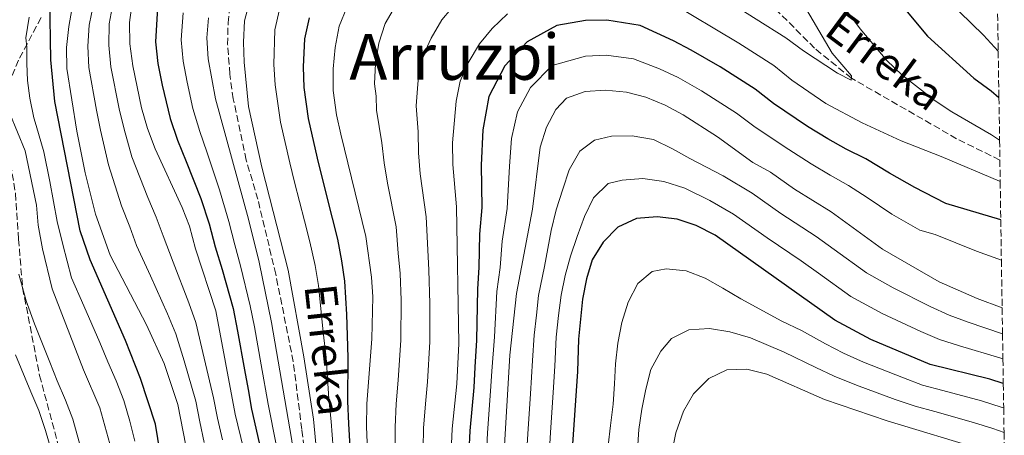
# Model space of a CAD drawing. Units: metres. Extents: x 599847 to 603267, y 4782374 to 4784737.
# Drawn here: x 603015 to 603262, y 4782779 to 4782883 of the extents above; entities that cross this region are included whole.
import ezdxf
from ezdxf.enums import TextEntityAlignment as Align

# ---------------------------------------------------------------- set-up
doc = ezdxf.new("R2010")
doc.units = ezdxf.units.M
doc.header["$MEASUREMENT"] = 0
doc.linetypes.add('DGN Style 3', pattern=[2.435891, 1.739922, -0.695969])
for name, color, linetype, lineweight in [('Barranco lineal', 142, 'DGN Style 3', 13), ('Curva de nivel directora', 30, 'Continuous', 30), ('Curva de nivel intermedia', 30, 'Continuous', 0), ('Senda', 7, 'DGN Style 3', 0), ('Texto de arroyo-regatas y barrancos', 142, 'Continuous', 0), ('Texto de rotulación de espacio menor sin especificar', 7, 'Continuous', 0), ('Zona arbolada', 92, 'DGN Style 3', 0)]:
    doc.layers.add(name, color=color, linetype=linetype, lineweight=lineweight)
doc.styles.add('Style-Arial', font='arial.ttf')

msp = doc.modelspace()

# ---------------------------------------------------------------- linework, layer by layer
at = {"layer": 'Barranco lineal', "color": 142, "linetype": 'DGN Style 3', "lineweight": 13}
for points in [[(603260.82, 4782847.48, 192.9), (603249.99, 4782852.83, 191.96), (603223.66, 4782867.97, 190), (603214.43, 4782875.47, 188.92), (603198.96, 4782891.04, 185), (603182.06, 4782905.73, 180), (603166.88, 4782917.29, 175), (603154.7, 4782926.28, 170), (603142.76, 4782930.49, 165), (603120.71, 4782940.74, 161.74)], [(603088.7, 4782758.77, 163.92), (603086.03, 4782780.03, 163.18), (603083.9, 4782796.99, 163.01), (603079.52, 4782818.86, 162.64), (603075.04, 4782837.64, 162.42), (603072.11, 4782847.48, 162.36), (603068.88, 4782862.79, 162.25), (603068.02, 4782868.99, 162.27), (603067.47, 4782876.38, 162.27), (603067.57, 4782881.81, 162.25), (603068.36, 4782887.88, 162.19)]]:
    msp.add_polyline3d(points, dxfattribs=at)
at = {"layer": 'Curva de nivel directora', "color": 30, "linetype": 'Continuous', "lineweight": 30, "flags": 128}
for points, elevation in [([(603232.52, 4782890.75), (603242.72, 4782878.51), (603254.28, 4782868.02), (603258.61, 4782864.81), (603260.58, 4782863.17)], 200), ([(603014.9, 4782598.73), (603017.09, 4782603.01), (603021.22, 4782615.66), (603024.29, 4782627.37), (603025.2, 4782632.27), (603026.54, 4782652.27), (603029.35, 4782667.67), (603031.84, 4782678.4), (603043.94, 4782711.03), (603052.41, 4782731.88), (603053.83, 4782736.87), (603054.56, 4782741.82), (603054.65, 4782746.89), (603053.92, 4782753.61), (603049.42, 4782781.35), (603045.61, 4782792.76), (603041.91, 4782802.29), (603033.05, 4782822.52), (603030.5, 4782829.73), (603024.16, 4782862.12), (603023.18, 4782872.55), (603022.93, 4782888.05)], 200), ([(603049.93, 4782885.59), (603049.39, 4782877.06), (603050, 4782871.68), (603051.1, 4782866.24), (603053.09, 4782857.88), (603054.93, 4782852.44), (603057.09, 4782847.11), (603060.76, 4782837.84), (603062.86, 4782831.48), (603064.34, 4782825.77), (603066.06, 4782820.1), (603068.82, 4782810.34)], 175), ([(603097.45, 4782728.2), (603098.35, 4782733.33), (603099.31, 4782738.29), (603099.76, 4782743.36), (603099.97, 4782748.47), (603099.93, 4782752.73), (603099.75, 4782755.97), (603098.93, 4782766.05), (603098.43, 4782771.34), (603097.82, 4782781.39), (603097.55, 4782787.06), (603097.64, 4782797.91), (603097.49, 4782803.55), (603097.27, 4782808.82), (603096.85, 4782817.12), (603096.07, 4782822.21), (603095.05, 4782827.64), (603092.41, 4782838.22), (603089.99, 4782847.93), (603087.72, 4782857.88), (603086.62, 4782865.62), (603086.45, 4782870.86), (603086.83, 4782877.87), (603087.93, 4782883.09)], 175), ([(603261.05, 4782832.52), (603247.27, 4782836.6), (603241.97, 4782839.37), (603239.55, 4782840.63), (603233.19, 4782844.2), (603227.24, 4782847.74), (603222.33, 4782850.23), (603217.73, 4782852.82), (603212.62, 4782855.89), (603204.15, 4782861.61), (603199.54, 4782865.19), (603190.78, 4782870.78), (603183.55, 4782875), (603179.08, 4782877.37), (603170.76, 4782881.19), (603162.41, 4782882.54), (603157.09, 4782882.42), (603149.89, 4782881.18), (603142.46, 4782877.06), (603136.88, 4782871.11), (603132.9, 4782863.39), (603131.4, 4782855.05), (603130.91, 4782846.17), (603131.11, 4782835.56), (603130.55, 4782828.95), (603130.35, 4782820.65), (603130.01, 4782815.18), (603129.81, 4782802.41), (603129.35, 4782795.6), (603129.08, 4782790.53), (603128.1, 4782779.64), (603127.85, 4782774.46)], 200), ([(603261.68, 4782791.52), (603258.27, 4782792.6), (603243.33, 4782796.32), (603228.51, 4782802.57), (603219.53, 4782807.36), (603189.56, 4782828.68), (603184.79, 4782831.07), (603179.98, 4782832.66), (603175.01, 4782833.26), (603169.82, 4782832.84), (603165.19, 4782830.65), (603161.49, 4782826.9), (603158.76, 4782822.5), (603157.28, 4782817.72), (603156.32, 4782812.67), (603155.28, 4782802.62), (603155.05, 4782794.53), (603153.61, 4782773.94)], 225), ([(603068.82, 4782810.34), (603069.92, 4782804.6), (603071.67, 4782794.95), (603072.57, 4782790.03), (603073.46, 4782785.11), (603075.74, 4782774.8)], 175)]:
    msp.add_lwpolyline(points, dxfattribs=dict(at, elevation=elevation))
at = {"layer": 'Curva de nivel intermedia', "color": 30, "linetype": 'Continuous', "lineweight": 0, "flags": 128}
for points, elevation in [([(603061.56, 4782776.72), (603060.47, 4782781.89), (603059.48, 4782787.13), (603056.56, 4782797.19), (603054.51, 4782803.93), (603052.44, 4782808.97), (603048.17, 4782818.48), (603044.68, 4782826.07), (603042.94, 4782830.78), (603040.9, 4782836.02), (603037.63, 4782846.25), (603035.62, 4782854.96), (603034.6, 4782859.98), (603032.71, 4782870.62), (603032.42, 4782875.97), (603032.76, 4782881.22), (603034.54, 4782889.88)], 190), ([(603244.8, 4782890.41), (603256.69, 4782878.74), (603260.4, 4782874.76)], 205), ([(603066.14, 4782777.45), (603064.9, 4782782.88), (603063.95, 4782787.95), (603061.57, 4782797.9), (603059.52, 4782806.8), (603057.71, 4782811.7), (603053.8, 4782821.87), (603051.31, 4782828.48), (603049.53, 4782833.2), (603047.47, 4782838.09), (603043.49, 4782848.27), (603041.52, 4782855.18), (603040.27, 4782860.29), (603038.2, 4782870.86), (603037.68, 4782876.26), (603037.84, 4782881.55), (603039.05, 4782888.36)], 185), ([(603073.05, 4782887.33), (603071.67, 4782882.34), (603071.4, 4782877.02), (603071.62, 4782872.02), (603072.7, 4782860.92), (603076.03, 4782845.66), (603082.66, 4782819.92), (603086.57, 4782798.21), (603088.98, 4782782.6), (603090.49, 4782766.73), (603091.08, 4782756.41), (603090.31, 4782736.41), (603089.6, 4782732.93), (603088.01, 4782732.83), (603087.4, 4782746.5), (603085.9, 4782761.44), (603083.42, 4782777.75), (603078.41, 4782806.77), (603075.35, 4782821.94), (603072.69, 4782832.64), (603064.42, 4782862.82), (603062.6, 4782872.85), (603062.29, 4782878.11), (603062.68, 4782883.09)], 165), ([(603125.6, 4782888.04), (603121.1, 4782882.62), (603118.4, 4782877.98), (603115.6, 4782871.8), (603115.1, 4782866.45), (603114.7, 4782861.08), (603115.15, 4782854.51), (603115.22, 4782849.28), (603115.67, 4782844.05), (603117.21, 4782833.27), (603117.56, 4782824.96), (603117.86, 4782819.9), (603118.07, 4782811.57), (603118.11, 4782801.97), (603117.49, 4782791.91), (603116.98, 4782786.47), (603116.52, 4782780.35), (603116.38, 4782770.32)], 190), ([(603260.9, 4782842.11), (603260.69, 4782842.21), (603246.12, 4782848.4), (603236.09, 4782852.25), (603226.33, 4782856.79), (603217.24, 4782861.62), (603208.74, 4782867.5), (603204.24, 4782871.14), (603195.42, 4782876.78), (603177.83, 4782887.25)], 195), ([(603210.77, 4782888.11), (603218.81, 4782874.22), (603223.71, 4782868.55), (603223.62, 4782867.5), (603220.2, 4782869.23), (603211.64, 4782874.83), (603207.21, 4782878.12), (603192.37, 4782887.4)], 190), ([(603056.98, 4782776), (603055.01, 4782786.3), (603051.55, 4782796.49), (603047.18, 4782806.24), (603038.04, 4782823.65), (603034.34, 4782833.95), (603031.76, 4782844.24), (603029.72, 4782854.74), (603027.22, 4782870.38), (603027.16, 4782875.69), (603027.67, 4782880.89), (603028.74, 4782886.57)], 195), ([(603074.28, 4782763.6), (603069.34, 4782783.86), (603064.52, 4782809.68), (603059.44, 4782825.25), (603057.94, 4782830.9), (603056.12, 4782835.62), (603049.36, 4782850.28), (603047.42, 4782855.4), (603045.93, 4782860.59), (603043.7, 4782871.1), (603042.94, 4782876.54), (603042.93, 4782881.88), (603043.56, 4782886.83)], 180), ([(603094.18, 4782771.99), (603093.4, 4782781.99), (603092.82, 4782787.69), (603092.11, 4782798.06), (603091.41, 4782804.35), (603090.85, 4782809.45), (603090.2, 4782816.06), (603089.36, 4782821.07), (603088.04, 4782826.96), (603086.7, 4782832.25), (603084.24, 4782841.94), (603083.01, 4782846.79), (603080.74, 4782856.95), (603079.36, 4782866.33), (603079.04, 4782871.44), (603079.25, 4782880.1), (603080.49, 4782885.21)], 170), ([(603097.27, 4782885.65), (603095.37, 4782880.97), (603094.41, 4782875.63), (603093.86, 4782870.28), (603093.87, 4782864.91), (603094.7, 4782858.8), (603095.79, 4782853.92), (603102.07, 4782828.31), (603103.5, 4782818.18), (603103.79, 4782813.19), (603103.58, 4782802.74)], 180), ([(603109.51, 4782886.07), (603106.94, 4782881.66), (603105.3, 4782876.71), (603104.46, 4782871.64), (603104.24, 4782866.55), (603104.62, 4782863.44), (603104.7, 4782859.94), (603106.07, 4782851.79), (603106.69, 4782846.74), (603107.51, 4782841.7), (603109.64, 4782830.79), (603110.16, 4782824.16), (603110.68, 4782819.04), (603110.93, 4782812.38), (603110.84, 4782802.35), (603110.49, 4782797.37), (603110.14, 4782792.34), (603109.63, 4782786.45), (603109.38, 4782780.56), (603109.53, 4782770.5)], 185), ([(603044.24, 4782777.09), (603043, 4782782.1), (603041.46, 4782787.3), (603039.52, 4782792.18), (603037.44, 4782796.97), (603035.46, 4782801.81), (603031.5, 4782810.98), (603028.39, 4782818.01), (603026.2, 4782826.31), (603024.82, 4782832.1), (603022.98, 4782842.12), (603021.46, 4782849.57), (603019.56, 4782856.16), (603018.94, 4782858.04), (603017.98, 4782862.96), (603017.36, 4782867.37), (603017.15, 4782871.63), (603017.22, 4782875.72), (603016.94, 4782878.04), (603017.78, 4782883.23)], 205), ([(603056.31, 4782884.34), (603055.84, 4782877.58), (603056.3, 4782872.27), (603057.31, 4782866.99), (603058.75, 4782860.35), (603060.51, 4782854.59), (603062.25, 4782849.52), (603065.4, 4782840.06), (603067.77, 4782832.06), (603069.24, 4782826.28), (603070.71, 4782821.02), (603073.12, 4782811), (603074.16, 4782805.69), (603075.85, 4782796.21), (603077.59, 4782786.36), (603079.58, 4782776.28)], 170), ([(603137.55, 4782884.1), (603133.72, 4782880.43), (603130.49, 4782876.61), (603127.68, 4782871.82), (603125.72, 4782867.22), (603124.7, 4782862.22), (603123.74, 4782851.81), (603123.82, 4782846.4), (603124.79, 4782835.75), (603125.37, 4782801.58), (603124.84, 4782791.47), (603123.67, 4782780.13), (603122.26, 4782748.41)], 195), ([(603222.65, 4782884.57), (603225.84, 4782880.3), (603232.55, 4782872.4), (603236.25, 4782868.79), (603244.6, 4782862.27), (603248.78, 4782859.53), (603258.71, 4782853.81), (603260.75, 4782852.44)], 195), ([(603261.2, 4782822.44), (603254.98, 4782824.63), (603244.59, 4782828.8), (603240.74, 4782829.88), (603233.73, 4782833.89), (603227.59, 4782838.11), (603222.91, 4782841.13), (603218.33, 4782843.68), (603213.55, 4782846.5), (603207.99, 4782850.15), (603199.55, 4782855.71), (603194.84, 4782859.25), (603186.13, 4782864.78), (603180.28, 4782868.11), (603175.63, 4782870.29), (603169.06, 4782872.85), (603162.25, 4782873.78), (603157.04, 4782873.52), (603148.76, 4782871.15), (603143.27, 4782865.62), (603140.08, 4782859.56), (603138.57, 4782852.86), (603138.01, 4782845.94), (603137.44, 4782835.37), (603136.23, 4782827.15), (603135.67, 4782820.55), (603134.88, 4782814.6), (603134.26, 4782803.24), (603133.59, 4782794.62), (603133.31, 4782789.58), (603132.54, 4782779.15), (603132.25, 4782773.79)], 205), ([(603261.39, 4782810.44), (603255.1, 4782812.82), (603245.63, 4782817.02), (603231.41, 4782825.15), (603218.59, 4782834.51), (603209.36, 4782840.18), (603203.36, 4782844.41), (603199, 4782846.88), (603190.14, 4782853.3), (603181.49, 4782858.77), (603177, 4782861.22), (603172.19, 4782863.21), (603167.36, 4782864.51), (603162.09, 4782865.01), (603156.99, 4782864.61), (603152.27, 4782863), (603149.66, 4782860.12), (603147.27, 4782855.73), (603145.73, 4782850.67), (603143.77, 4782835.18), (603139.76, 4782814.02), (603138.12, 4782798.62), (603136.65, 4782773.12)], 210), ([(603011.03, 4782618.36), (603017.08, 4782629.35), (603019.8, 4782639.12), (603020.87, 4782644.2), (603023.44, 4782664.82), (603025.49, 4782675.04), (603033.59, 4782699.87), (603038.31, 4782715.6), (603039.62, 4782720.42), (603041.29, 4782728.84), (603041.51, 4782733.84), (603041.3, 4782754.79), (603041, 4782760.13), (603039.68, 4782770.37), (603035.48, 4782785.43), (603031.4, 4782794.93), (603023.56, 4782815.19), (603021.13, 4782825.28), (603020.06, 4782831.18), (603019.6, 4782836.17), (603016.78, 4782849.79), (603012.93, 4782859.12)], 210), ([(603261.49, 4782803.99), (603252.92, 4782806.88), (603248.13, 4782808.67), (603243.33, 4782810.77), (603234.14, 4782815.51), (603227.45, 4782819.22), (603219.35, 4782825.08), (603214.83, 4782828.36), (603205.96, 4782834.07), (603198.76, 4782839.17), (603191.57, 4782843.56), (603183.22, 4782847.87), (603178.85, 4782850.32), (603174.08, 4782852.65), (603168.72, 4782853.55), (603163.61, 4782853.42), (603159.32, 4782852.47), (603155.64, 4782849.71), (603152.97, 4782844.99), (603151.43, 4782840.19), (603149.74, 4782835.04), (603148.5, 4782829.84), (603146.78, 4782820.83), (603145.28, 4782813.57), (603144.76, 4782808.6), (603144.23, 4782803.59), (603143.76, 4782797.26), (603143.26, 4782788.94), (603142.65, 4782778.96), (603142.3, 4782773.39)], 215), ([(603261.58, 4782797.72), (603260.77, 4782797.99), (603250.75, 4782800.95), (603245.73, 4782802.5), (603241.03, 4782804.52), (603231.32, 4782809.04), (603223.49, 4782813.29), (603215.37, 4782819.12), (603211.07, 4782822.21), (603202.56, 4782827.96), (603194.16, 4782833.92), (603188.18, 4782837.31), (603181.96, 4782840.43), (603176.71, 4782842.07), (603171.46, 4782842.86), (603166.25, 4782842.45), (603162.75, 4782841.57), (603159.09, 4782838.02), (603156.81, 4782833.31), (603155, 4782828.33), (603153.3, 4782823.4), (603151.94, 4782818.54), (603150.98, 4782813.64), (603150.31, 4782808.51), (603149.75, 4782803.1), (603149.4, 4782795.89), (603148.98, 4782789.24), (603148.32, 4782779.26), (603147.95, 4782773.66)], 220), ([(603031.04, 4782774.16), (603028.67, 4782782.59), (603026.83, 4782787.39), (603024.79, 4782792.2), (603022.94, 4782796.85), (603019.12, 4782806.44), (603017, 4782812.21), (603015.21, 4782818.91)], 215), ([(603261.77, 4782785.4), (603261.14, 4782785.63), (603256.23, 4782787.17), (603246.57, 4782789.74), (603241.48, 4782791.09), (603236.67, 4782792.91), (603226.71, 4782796.86), (603221.69, 4782799.13), (603217.12, 4782801.43), (603211.13, 4782804.81), (603206.21, 4782807.17), (603195.99, 4782812.75), (603191.44, 4782815.37), (603187.06, 4782817.88), (603182.31, 4782819.75), (603177.3, 4782820.2), (603173.74, 4782819.55), (603170.17, 4782816.57), (603167.79, 4782811.85), (603166.2, 4782806.76), (603165.13, 4782801.63), (603164.57, 4782796.45), (603164.35, 4782791.44), (603163.96, 4782786.32), (603163.35, 4782781.03), (603162.73, 4782776.02)], 230), ([(603261.86, 4782779.25), (603259.03, 4782780.25), (603254.18, 4782781.74), (603244.56, 4782784.47), (603239.63, 4782785.86), (603234.62, 4782787.55), (603224.9, 4782791.14), (603219.29, 4782793.34), (603214.71, 4782795.5), (603206.8, 4782799.36), (603198.36, 4782802.96), (603193.21, 4782804.49), (603188.08, 4782805.33), (603182.93, 4782804.92), (603178.6, 4782802.78), (603175.95, 4782799.59), (603173.45, 4782795.04), (603172.15, 4782790.07), (603171.19, 4782785.11), (603170.46, 4782780.04), (603170.07, 4782774.92)], 235), ([(603103.58, 4782802.74), (603102.28, 4782786.42), (603102.23, 4782780.78), (603102.68, 4782770.68)], 180), ([(603014.44, 4782668.02), (603016.42, 4782677.97), (603018.75, 4782687.67), (603021.08, 4782697.38), (603022.66, 4782704.09), (603023.92, 4782710.6), (603024.83, 4782715.97), (603025.87, 4782724.21), (603026.72, 4782730.34), (603027.12, 4782735.62), (603027.27, 4782745.9), (603027.02, 4782752.87), (603026.71, 4782758.09), (603024.92, 4782768.04), (603023.75, 4782773.14), (603021.85, 4782779.75), (603020.16, 4782784.76), (603018.17, 4782789.47), (603014.39, 4782798.73)], 220), ([(603256.92, 4782774.87), (603232.57, 4782782.2), (603216.88, 4782787.54), (603202.46, 4782793.9), (603197.44, 4782795.15), (603192.44, 4782794.94), (603187.95, 4782792.77), (603184.13, 4782788.93), (603181.58, 4782784.62), (603179.65, 4782779.17), (603178.68, 4782774.2)], 240)]:
    msp.add_lwpolyline(points, dxfattribs=dict(at, elevation=elevation))
at = {"layer": 'Senda', "color": 7, "linetype": 'DGN Style 3', "lineweight": 0}
msp.add_polyline3d([(603020.75, 4782883.14, 202.45), (603015.11, 4782872.5, 206.08), (603013.28, 4782868.15, 207.71), (603012.07, 4782863.54, 209.3), (603011.65, 4782858.58, 210.46), (603011.91, 4782853.67, 211.3), (603014.35, 4782839.12, 213.35), (603015.11, 4782827.64, 215.67), (603016.14, 4782815.44, 215), (603020.38, 4782793.54, 217.5), (603025.24, 4782775.49, 219.17), (603026.21, 4782770.57, 218.89), (603026.84, 4782755.93, 220), (603022.4, 4782731.72, 223.89), (603018.2, 4782717.37, 225), (603007.88, 4782694.64, 230), (602996.1, 4782679.41, 235), (602985.38, 4782666.27, 237.92), (602980.26, 4782657.29, 240), (602966.36, 4782646.35, 245), (602954.82, 4782637.04, 250), (602943.9, 4782630.15, 251.7)], dxfattribs=at)
at = {"layer": 'Zona arbolada', "color": 92, "linetype": 'DGN Style 3', "lineweight": 0}
msp.add_polyline3d([(603260.19, 4782888.97, 209.67), (603260.4, 4782874.76, 204.04), (603260.58, 4782863.17, 199.33), (603260.75, 4782852.44, 194.91), (603260.82, 4782847.48, 192.9), (603260.9, 4782842.11, 196.32), (603261.05, 4782832.52, 202.75), (603261.2, 4782822.44, 209.42), (603261.39, 4782810.44, 217.14), (603261.49, 4782803.99, 221.99), (603261.58, 4782797.72, 226.75), (603261.68, 4782791.52, 231.48), (603261.77, 4782785.4, 236.17), (603261.86, 4782779.25, 240.87), (603261.93, 4782775.01, 244.14)], dxfattribs=at)

# ---------------------------------------------------------------- texts
at = {"layer": 'Texto de arroyo-regatas y barrancos', "color": 142, "linetype": 'Continuous', "lineweight": 0, "style": 'Style-Arial'}
for rotation, p in [(323.31, (603216.43, 4782879.15, 190.24)), (276.2716, (603086.67, 4782816.01, 167.42))]:
    msp.add_text('Erreka', height=8, rotation=rotation, dxfattribs=at).set_placement(p)
at = {"layer": 'Texto de rotulación de espacio menor sin especificar', "color": 7, "linetype": 'Continuous', "lineweight": 0, "style": 'Style-Arial'}
msp.add_text('Arruzpi', height=11.5, dxfattribs=at).set_placement((603124.29, 4782873.32, 187.83), align=Align.MIDDLE_CENTER)

doc.saveas('drawing.dxf')
